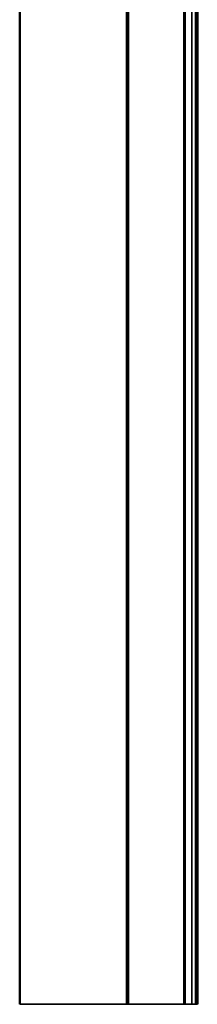
# Model space of a CAD drawing. Units: millimetres. Extents: x 1345 to 5499, y 1655 to 6655.
# Drawn here: x 4369 to 4635, y 3614 to 5088 of the extents above; entities that cross this region are included whole.
import ezdxf

# ---------------------------------------------------------------- set-up
doc = ezdxf.new("R2010")
doc.units = ezdxf.units.MM
doc.header["$LTSCALE"] = 20
doc.layers.add('Widoczne (ISO)', color=7, linetype='Continuous', lineweight=50)
doc.layers.add('Widoczne wąskie (ISO)', color=7, linetype='Continuous', lineweight=35)

msp = doc.modelspace()

# ---------------------------------------------------------------- linework, layer by layer
at = {"layer": 'Widoczne (ISO)'}
for p, q in [((4531.5, 6068.7), (4531.5, 3614.1)), ((4368.7, 3614.1), (4368.7, 5995.2)), ((4635.3, 5899.8), (4635.3, 3614.1))]:
    msp.add_line(p, q, dxfattribs=at)
at = {"layer": 'Widoczne wąskie (ISO)'}
for p, q in [((4528.9, 6070.6), (4528.9, 3614.1)), ((4627, 3614.1), (4627, 5895)), ((4632.6, 5898.2), (4632.6, 3614.1)), ((4614.8, 3614.1), (4614.8, 5888.3)), ((4617.1, 5889.3), (4617.1, 3614.1)), ((4368.7, 3614.1), (4528.9, 3614.1)), ((4528.9, 3614.1), (4531.5, 3614.1)), ((4614.8, 3614.1), (4531.5, 3614.1)), ((4617.1, 3614.1), (4614.8, 3614.1)), ((4627, 3614.1), (4617.1, 3614.1)), ((4627, 3614.1), (4632.6, 3614.1)), ((4632.6, 3614.1), (4635.3, 3614.1))]:
    msp.add_line(p, q, dxfattribs=at)

doc.saveas('drawing.dxf')
